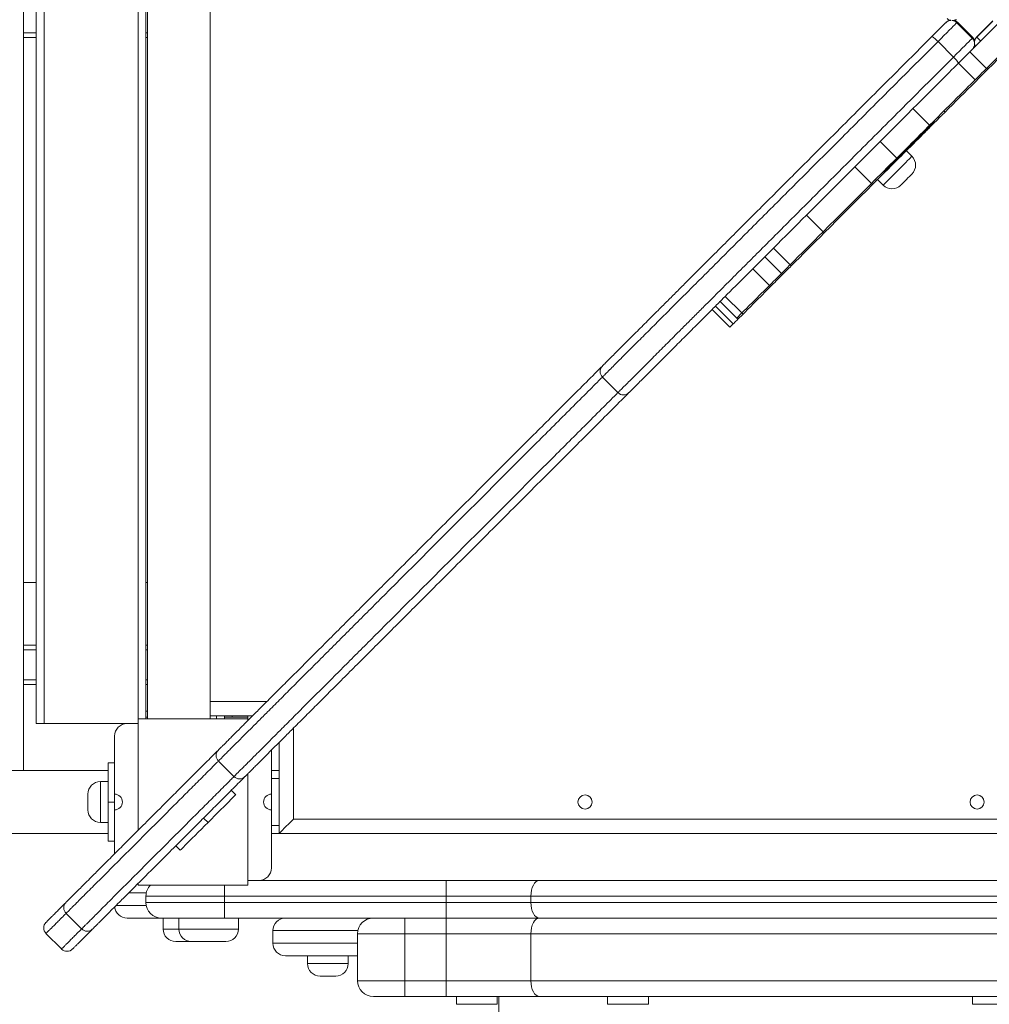
# Model space of a CAD drawing. Units: millimetres. Extents: x 11 to 185, y 22 to 267.
# Drawn here: x 87 to 93, y 102 to 108 of the extents above; entities that cross this region are included whole.
import ezdxf

# ---------------------------------------------------------------- set-up
doc = ezdxf.new("R2010")
doc.units = ezdxf.units.MM
doc.styles.add('SLDTEXTSTYLE0', font='TXT', dxfattribs={"width": 0.663})
doc.dimstyles.new('SLDDIMSTYLE0', dxfattribs={"dimtxt": 5, "dimasz": 3.302, "dimexe": 0, "dimexo": 0.0625, "dimgap": 1.25, "dimtad": 1, "dimtoh": 1, "dimlfac": 100, "dimrnd": 1e-09, "dimzin": 12, "dimdsep": 46, "dimtxsty": 'SLDTEXTSTYLE0', "dimsah": 1, "dimcen": 0.09, "dimadec": 0, "dimazin": 0, "dimtfac": 1, "dimtofl": 0, "dimtmove": 0, "dimatfit": 3, "dimfxl": 0, "dimfrac": 2, "dimtolj": 1, "dimtzin": 12, "dimarcsym": 0})

# ---------------------------------------------------------------- blocks, each defined once
blk = doc.blocks.new('*D6')
at = {"color": 7, "linetype": 'Continuous', "lineweight": 0}
for p, q in [((34.6474, 129.4989), (34.6474, 46.673)), ((152.8425, 74.8789), (152.8425, 46.673)), ((152.8425, 47.673), (34.6474, 47.673))]:
    blk.add_line(p, q, dxfattribs=at)
for points in [[(34.6474, 47.673), (37.9494, 47.165), (37.9494, 48.181)], [(152.8425, 47.673), (149.5405, 48.181), (149.5405, 47.165)]]:
    blk.add_solid(points, dxfattribs=at)
at = {"color": 7, "linetype": 'Continuous', "lineweight": 0, "insert": (90.7514, 54.1183), "char_height": 5, "attachment_point": 1, "style": 'SLDTEXTSTYLE0'}
blk.add_mtext('11800', dxfattribs=at)
blk = doc.blocks.new('*D7')
at = {"color": 7, "linetype": 'Continuous', "lineweight": 0}
for p, q in [((20.6474, 122.2898), (20.6474, 21.8589)), ((173.8474, 67.0412), (173.8474, 21.8589)), ((20.6474, 22.8589), (173.8474, 22.8589))]:
    blk.add_line(p, q, dxfattribs=at)
for points in [[(20.6474, 22.8589), (23.9494, 22.3509), (23.9494, 23.3669)], [(173.8474, 22.8589), (170.5454, 23.3669), (170.5454, 22.3509)]]:
    blk.add_solid(points, dxfattribs=at)
at = {"color": 7, "linetype": 'Continuous', "lineweight": 0, "insert": (90.7514, 29.3042), "char_height": 5, "attachment_point": 1, "style": 'SLDTEXTSTYLE0'}
blk.add_mtext('15800', dxfattribs=at)

msp = doc.modelspace()

# ---------------------------------------------------------------- linework, layer by layer
at = {"color": 7, "linetype": 'Continuous', "lineweight": 15}
for p, q in [((87.06741, 113.15889), (87.06741, 103.55889)), ((87.14741, 103.85889), (87.14741, 112.85889)), ((87.19741, 112.85889), (87.19741, 103.85889)), ((87.84741, 112.85889), (87.84741, 103.88889)), ((87.85741, 112.85889), (87.85741, 103.88889)), ((88.25741, 112.85889), (88.25741, 103.88889)), ((92.94705, 108.32823), (92.95086, 108.33204)), ((93.02157, 108.33204), (93.01776, 108.32823)), ((93.11675, 108.22923), (93.01776, 108.32823)), ((93.12056, 108.23304), (93.02157, 108.33204)), ((93.24445, 108.33547), (93.14545, 108.23648)), ((93.24673, 108.33928), (93.14774, 108.24029)), ((87.14741, 108.23389), (87.06741, 108.23389)), ((87.85741, 108.23389), (87.84741, 108.23389)), ((92.99699, 108.10947), (92.89799, 108.20846)), ((93.11675, 108.22923), (93.12056, 108.23304)), ((93.14022, 108.23066), (93.13793, 108.22685)), ((93.14774, 108.24029), (93.14545, 108.23648)), ((93.20692, 108.03656), (93.10086, 108.14263)), ((93.13404, 107.96368), (93.02798, 108.06975)), ((93.21646, 108.03196), (93.20939, 108.03902)), ((92.84456, 107.6742), (92.73849, 107.78026)), ((92.94326, 107.75875), (92.93618, 107.76583)), ((92.87511, 107.69768), (92.87157, 107.70121)), ((92.89875, 107.72839), (92.90582, 107.72132)), ((92.83919, 107.65469), (92.83566, 107.65823)), ((92.63444, 107.46408), (92.52837, 107.57014)), ((92.73161, 107.47639), (92.69625, 107.51175)), ((92.61724, 107.43981), (92.62078, 107.43627)), ((92.47354, 107.30318), (92.36747, 107.40924)), ((92.5483, 107.37794), (92.55184, 107.3744)), ((92.48061, 107.29611), (92.47354, 107.30318)), ((92.48061, 107.29611), (92.50611, 107.32161)), ((92.50611, 107.32161), (92.49904, 107.32868)), ((92.5124, 107.3279), (92.54776, 107.29255)), ((92.16483, 106.99447), (92.05877, 107.10054)), ((92.1719, 106.9874), (92.16483, 106.99447)), ((91.95548, 106.78512), (91.84941, 106.89119)), ((91.89926, 106.7289), (91.79319, 106.83496)), ((91.82321, 106.65285), (91.71714, 106.75892)), ((91.96255, 106.77805), (91.95548, 106.78512)), ((91.90633, 106.72183), (91.89926, 106.7289)), ((91.83028, 106.64578), (91.82321, 106.65285)), ((91.50896, 106.55073), (91.61502, 106.44466)), ((91.6476, 106.47723), (91.54153, 106.5833)), ((91.45793, 106.4997), (91.57106, 106.38656)), ((91.59212, 106.40762), (91.47899, 106.52076)), ((91.61502, 106.44466), (91.62209, 106.43759)), ((91.65467, 106.47017), (91.6476, 106.47723)), ((90.75786, 106.06833), (90.85686, 105.96934)), ((87.06741, 104.75889), (87.14741, 104.75889)), ((87.84741, 104.75889), (87.85741, 104.75889)), ((87.06741, 104.35889), (87.14741, 104.35889)), ((87.84741, 104.35889), (87.85741, 104.35889)), ((87.14741, 104.10889), (87.06741, 104.10889)), ((87.85741, 104.10889), (87.84741, 104.10889)), ((87.84741, 103.93889), (87.85741, 103.93889)), ((87.19741, 103.85889), (87.14741, 103.85889)), ((87.72741, 103.85889), (87.19741, 103.85889)), ((87.79741, 103.85889), (87.72741, 103.85889)), ((88.49741, 103.88889), (87.79741, 103.88889)), ((87.79741, 103.88889), (87.79741, 103.17859)), ((87.85741, 103.89889), (87.84741, 103.89889)), ((88.25741, 103.90889), (88.5277, 103.90889)), ((88.34741, 103.88889), (88.34741, 103.90889)), ((88.34741, 103.89889), (88.39741, 103.89889)), ((88.49741, 103.89889), (88.39741, 103.89889)), ((88.49741, 103.90889), (88.49741, 103.89889)), ((88.49741, 103.88889), (88.49741, 103.89889)), ((88.49741, 103.88889), (88.49741, 103.8786)), ((87.64741, 103.77889), (87.64741, 103.40889)), ((88.69741, 103.73918), (88.69741, 103.15889)), ((88.64741, 103.40889), (88.64741, 103.68918)), ((87.60741, 103.60889), (87.64741, 103.60889)), ((87.60741, 103.35889), (87.60741, 103.60889)), ((88.30938, 103.61986), (88.40838, 103.52086)), ((87.60741, 103.55889), (84.83656, 103.55889)), ((87.60741, 103.55889), (84.83656, 103.55889)), ((88.49741, 103.53918), (88.49741, 102.82889)), ((88.69741, 103.55889), (88.64741, 103.55889)), ((87.60741, 103.48889), (87.55741, 103.48889)), ((87.47741, 103.30889), (87.47741, 103.40889)), ((87.64741, 103.40889), (87.64741, 103.35889)), ((88.39168, 103.43345), (88.41997, 103.40517)), ((88.64741, 103.40889), (88.64741, 103.30889)), ((87.60741, 103.35889), (87.64741, 103.35889)), ((87.60741, 103.10889), (87.60741, 103.35889)), ((87.64741, 103.35889), (87.64741, 103.30889)), ((87.64741, 103.30889), (87.64741, 103.0286)), ((88.64741, 102.93889), (88.64741, 103.30889)), ((87.55741, 103.22889), (87.60741, 103.22889)), ((88.24319, 103.2284), (88.21491, 103.25668)), ((88.78741, 103.24889), (97.50741, 103.24889)), ((84.83656, 103.15889), (87.60741, 103.15889)), ((84.83656, 103.15889), (87.60741, 103.15889)), ((88.69741, 103.15889), (88.64741, 103.15889)), ((88.69741, 103.15889), (97.59741, 103.15889)), ((87.64741, 103.10889), (87.60741, 103.10889)), ((88.06641, 103.05162), (88.03813, 103.0799)), ((88.49741, 102.85889), (88.56741, 102.85889)), ((88.56741, 102.85889), (89.76271, 102.85889)), ((89.76271, 102.85889), (89.76271, 102.75889)), ((89.76271, 102.85889), (90.35604, 102.85889)), ((90.35604, 102.85889), (96.13878, 102.85889)), ((87.79741, 102.83918), (87.79741, 102.82889)), ((88.49741, 102.82889), (87.79741, 102.82889)), ((88.34741, 102.75889), (87.84741, 102.75889)), ((87.84741, 102.71889), (87.84741, 102.75889)), ((87.84741, 102.71889), (88.34741, 102.71889)), ((89.76271, 102.75889), (88.34741, 102.75889)), ((88.34741, 102.71889), (88.34741, 102.75889)), ((88.34741, 102.71889), (89.76271, 102.71889)), ((88.34741, 102.71889), (88.34741, 102.61889)), ((89.76271, 102.71889), (89.76271, 102.75889)), ((90.3021, 102.75889), (89.76271, 102.75889)), ((89.76271, 102.71889), (90.3021, 102.71889)), ((89.76271, 102.71889), (89.76271, 102.61889)), ((96.19272, 102.75889), (90.3021, 102.75889)), ((90.3021, 102.71889), (90.3021, 102.75889)), ((90.3021, 102.71889), (96.19272, 102.71889)), ((87.33807, 102.64855), (87.43707, 102.54955)), ((87.94741, 102.61889), (87.72741, 102.61889)), ((88.34741, 102.61889), (87.94741, 102.61889)), ((87.95741, 102.61889), (87.95741, 102.54889)), ((88.05741, 102.61889), (88.05741, 102.54889)), ((89.76271, 102.61889), (88.34741, 102.61889)), ((88.43741, 102.54889), (88.43741, 102.61889)), ((89.27741, 102.61889), (89.28731, 102.61827)), ((89.49741, 102.61889), (89.49741, 102.51889)), ((89.49741, 102.61889), (89.76271, 102.61889)), ((89.76271, 102.61889), (89.76271, 102.51889)), ((89.76271, 102.61889), (90.35604, 102.61889)), ((90.35604, 102.61889), (96.13878, 102.61889)), ((88.65741, 102.45889), (88.65741, 102.53889)), ((87.21013, 102.5206), (87.30912, 102.42161)), ((88.13741, 102.46889), (88.03741, 102.46889)), ((88.35741, 102.46889), (88.13741, 102.46889)), ((89.49741, 102.51889), (89.19741, 102.51889)), ((89.19741, 102.51889), (89.19741, 102.21889)), ((89.76271, 102.51889), (89.49741, 102.51889)), ((89.49741, 102.51889), (89.49741, 102.21889)), ((90.3021, 102.51889), (89.76271, 102.51889)), ((89.76271, 102.51889), (89.76271, 102.21889)), ((96.19272, 102.51889), (90.3021, 102.51889)), ((90.3021, 102.51889), (90.3021, 102.21889)), ((89.19741, 102.37889), (88.73741, 102.37889)), ((88.87741, 102.37889), (88.87741, 102.32889)), ((89.13741, 102.32889), (89.13741, 102.37889)), ((89.05741, 102.24889), (88.95741, 102.24889)), ((89.19741, 102.21889), (89.49741, 102.21889)), ((89.49741, 102.21889), (89.76271, 102.21889)), ((89.49741, 102.21889), (89.49741, 102.11889)), ((89.76271, 102.21889), (90.3021, 102.21889)), ((89.76271, 102.21889), (89.76271, 102.11889)), ((90.3021, 102.21889), (96.19272, 102.21889)), ((89.49741, 102.11889), (89.29741, 102.11889)), ((89.76271, 102.11889), (89.49741, 102.11889)), ((90.35604, 102.11889), (89.76271, 102.11889)), ((89.82741, 102.11889), (89.82741, 102.06889)), ((90.08741, 102.06889), (90.08741, 102.11889)), ((90.09741, 102.11889), (90.09741, 95.90951)), ((96.13878, 102.11889), (90.35604, 102.11889)), ((90.79103, 102.11889), (90.79103, 102.06889)), ((91.05103, 102.06889), (91.05103, 102.11889)), ((93.11741, 102.11889), (93.11741, 102.06889))]:
    msp.add_line(p, q, dxfattribs=at)
at = {"color": 8, "linetype": 'Continuous', "lineweight": 15}
for p, q in [((87.79741, 103.88889), (87.79741, 112.85889)), ((87.14741, 108.26389), (87.06741, 108.26389)), ((87.85741, 108.26389), (87.84741, 108.26389)), ((87.14741, 104.32889), (87.06741, 104.32889)), ((87.85741, 104.32889), (87.84741, 104.32889)), ((87.14741, 104.13889), (87.06741, 104.13889)), ((87.85741, 104.13889), (87.84741, 104.13889)), ((88.25741, 103.99889), (88.61771, 103.99889)), ((88.29741, 103.88889), (88.29741, 103.90889)), ((88.39741, 103.89889), (88.39741, 103.90889)), ((88.78741, 103.82918), (88.78741, 103.24889)), ((87.55741, 103.48889), (87.55741, 103.22889)), ((88.69741, 103.50889), (88.64741, 103.50889)), ((88.69741, 103.20889), (88.64741, 103.20889)), ((88.34741, 102.82889), (88.34741, 102.75889)), ((87.84943, 102.77889), (87.73653, 102.77889)), ((87.65541, 102.69889), (87.84943, 102.69889)), ((87.95741, 102.54889), (88.05741, 102.54889)), ((88.05741, 102.54889), (88.43741, 102.54889)), ((89.19943, 102.53889), (88.65741, 102.53889)), ((88.65741, 102.45889), (89.19741, 102.45889)), ((88.87741, 102.32889), (89.13741, 102.32889)), ((89.82741, 102.06889), (90.08741, 102.06889)), ((90.79103, 102.06889), (91.05103, 102.06889)), ((93.11741, 102.06889), (93.37741, 102.06889))]:
    msp.add_line(p, q, dxfattribs=at)
at = {"color": 7, "linetype": 'Continuous', "lineweight": 15, "flags": 128}
for points in [[(93.32871, 108.37048), (93.29847, 108.34024), (93.26852, 108.31029), (93.23896, 108.28073), (93.20991, 108.25168), (93.18146, 108.22324), (93.15374, 108.19551), (93.12684, 108.16861), (93.10086, 108.14263)], [(92.85722, 108.2384), (92.87342, 108.25461), (92.88883, 108.27001), (92.90305, 108.28423), (92.91574, 108.29693), (92.92659, 108.30777), (92.93534, 108.31652), (92.94175, 108.32294), (92.94569, 108.32687), (92.94705, 108.32823)], [(93.01776, 108.32823), (93.01629, 108.32676), (93.01202, 108.32249), (93.00505, 108.31552), (92.9955, 108.30598), (92.98358, 108.29406), (92.96952, 108.27999), (92.9536, 108.26407), (92.93613, 108.24661), (92.91747, 108.22795), (92.89799, 108.20846)], [(93.50973, 108.32523), (93.46774, 108.28324), (93.42711, 108.24261), (93.38792, 108.20342), (93.35026, 108.16576), (93.31421, 108.12971), (93.27985, 108.09534), (93.24724, 108.06274), (93.21646, 108.03196)], [(93.43478, 108.26442), (93.40454, 108.23418), (93.37458, 108.20422), (93.34502, 108.17467), (93.31597, 108.14561), (93.28753, 108.11717), (93.25981, 108.08945), (93.23291, 108.06255), (93.20692, 108.03656)], [(92.89799, 108.20846), (92.89099, 108.21526), (92.88405, 108.22158), (92.87744, 108.22719), (92.87141, 108.23188), (92.86619, 108.23546), (92.86199, 108.23779), (92.85896, 108.23878), (92.85722, 108.2384)], [(92.99699, 108.10947), (93.01647, 108.12895), (93.03513, 108.14761), (93.05259, 108.16508), (93.06851, 108.181), (93.08258, 108.19506), (93.0945, 108.20698), (93.10404, 108.21653), (93.11102, 108.2235), (93.11528, 108.22776), (93.11675, 108.22923)], [(93.14545, 108.23648), (93.13923, 108.2289), (93.13793, 108.22685)], [(93.10086, 108.14263), (93.08553, 108.12731), (93.07185, 108.11363), (93.05989, 108.10166), (93.04971, 108.09149), (93.04139, 108.08317), (93.03497, 108.07675), (93.03049, 108.07226), (93.02798, 108.06975)], [(93.02798, 108.06975), (93.02421, 108.06598), (93.01796, 108.05974), (93.00931, 108.05108), (92.99832, 108.04009), (92.98509, 108.02686), (92.96975, 108.01152), (92.95243, 107.9942), (92.9333, 107.97507), (92.91252, 107.9543), (92.8903, 107.93207), (92.86682, 107.9086), (92.84231, 107.88408), (92.81699, 107.85876), (92.79109, 107.83286), (92.76484, 107.80661), (92.73849, 107.78026)], [(92.99699, 108.10947), (93.00378, 108.10247), (93.0101, 108.09553), (93.01572, 108.08892), (93.0204, 108.08288), (93.02398, 108.07767), (93.02631, 108.07346), (93.02731, 108.07044), (93.02693, 108.0687)], [(93.21646, 108.03196), (93.19913, 108.01462), (93.17988, 107.99537), (93.15896, 107.97446), (93.13663, 107.95213), (93.11317, 107.92867), (93.08888, 107.90438), (93.06408, 107.87958), (93.03907, 107.85456), (93.01417, 107.82966), (92.98969, 107.80519), (92.96596, 107.78145), (92.94326, 107.75875)], [(93.20692, 108.03656), (93.1916, 108.02124), (93.17792, 108.00756), (93.16595, 107.99559), (93.15578, 107.98542), (93.14746, 107.9771), (93.14104, 107.97068), (93.13656, 107.9662), (93.13404, 107.96368)], [(93.13404, 107.96368), (93.13027, 107.95991), (93.12403, 107.95367), (93.11537, 107.94502), (93.10438, 107.93402), (93.09116, 107.9208), (93.07581, 107.90545), (93.0585, 107.88814), (93.03936, 107.869), (93.01859, 107.84823), (92.99636, 107.826), (92.97289, 107.80253), (92.94838, 107.77802), (92.92305, 107.75269), (92.89715, 107.72679), (92.87091, 107.70055), (92.84456, 107.6742)], [(92.73849, 107.78026), (92.72573, 107.7675), (92.71133, 107.75311), (92.69559, 107.73736), (92.67881, 107.72058), (92.66132, 107.70309), (92.64347, 107.68524), (92.62561, 107.66738), (92.6081, 107.64987), (92.59128, 107.63305), (92.57549, 107.61726), (92.56103, 107.6028), (92.5482, 107.58997), (92.53724, 107.57901), (92.52837, 107.57014)], [(92.94326, 107.75875), (92.93452, 107.75002), (92.92668, 107.74217), (92.9199, 107.7354), (92.91434, 107.72983), (92.9101, 107.72559), (92.90728, 107.72277), (92.90593, 107.72143), (92.90582, 107.72132)], [(92.90582, 107.72132), (92.89199, 107.70748), (92.87133, 107.68683), (92.85045, 107.66594), (92.83919, 107.65469)], [(92.83919, 107.65469), (92.83872, 107.65422), (92.8359, 107.6514), (92.83059, 107.64609), (92.82293, 107.63843), (92.81309, 107.62859), (92.8013, 107.6168), (92.78784, 107.60334), (92.77302, 107.58852), (92.7572, 107.57269), (92.74073, 107.55623), (92.72402, 107.53951), (92.70744, 107.52294), (92.69139, 107.50689), (92.67625, 107.49175), (92.66237, 107.47787), (92.65007, 107.46557), (92.63964, 107.45514), (92.63134, 107.44684), (92.62534, 107.44084), (92.6218, 107.43729), (92.62078, 107.43627)], [(92.84456, 107.6742), (92.8318, 107.66144), (92.8174, 107.64704), (92.80166, 107.6313), (92.78487, 107.61452), (92.76738, 107.59703), (92.74953, 107.57918), (92.73168, 107.56132), (92.71417, 107.54381), (92.69735, 107.52699), (92.68155, 107.51119), (92.6671, 107.49674), (92.65426, 107.4839), (92.6433, 107.47294), (92.63444, 107.46408)], [(92.52837, 107.57014), (92.50815, 107.54993), (92.48747, 107.52924), (92.46657, 107.50834), (92.44569, 107.48747), (92.42511, 107.46688), (92.40505, 107.44682), (92.38576, 107.42753), (92.36747, 107.40924)], [(92.63444, 107.46408), (92.61422, 107.44386), (92.59354, 107.42317), (92.57263, 107.40227), (92.55176, 107.3814), (92.53117, 107.36081), (92.51111, 107.34075), (92.49182, 107.32147), (92.47354, 107.30318)], [(92.62078, 107.43627), (92.59991, 107.4154), (92.57733, 107.39283), (92.55512, 107.37062), (92.53358, 107.34907), (92.513, 107.3285), (92.50611, 107.32161)], [(92.36747, 107.40924), (92.33069, 107.37246), (92.29331, 107.33508), (92.25537, 107.29714), (92.21691, 107.25869), (92.17798, 107.21975), (92.13861, 107.18039), (92.09886, 107.14063), (92.05877, 107.10054)], [(92.47354, 107.30318), (92.43676, 107.2664), (92.39938, 107.22902), (92.36144, 107.19107), (92.32298, 107.15262), (92.28404, 107.11368), (92.24468, 107.07432), (92.20493, 107.03457), (92.16483, 106.99447)], [(92.47354, 107.30318), (92.43676, 107.2664), (92.39938, 107.22902), (92.36144, 107.19107), (92.32298, 107.15262), (92.28404, 107.11368), (92.24468, 107.07432), (92.20493, 107.03457), (92.16483, 106.99447)], [(92.73161, 107.36326), (92.73104, 107.36269), (92.72804, 107.35969), (92.72269, 107.35434), (92.71538, 107.34703), (92.70665, 107.3383), (92.69715, 107.32879), (92.68758, 107.31923), (92.67865, 107.3103), (92.67103, 107.30268), (92.66528, 107.29693), (92.66183, 107.29348), (92.6609, 107.29255)], [(92.48061, 107.29611), (92.44383, 107.25933), (92.40645, 107.22194), (92.36851, 107.184), (92.33005, 107.14555), (92.29112, 107.10661), (92.25175, 107.06725), (92.212, 107.0275), (92.1719, 106.9874)], [(92.05877, 107.10054), (92.0328, 107.07457), (92.00658, 107.04835), (91.9802, 107.02197), (91.95376, 106.99553), (91.92737, 106.96914), (91.90111, 106.94288), (91.87509, 106.91686), (91.84941, 106.89119)], [(92.16483, 106.99447), (92.13886, 106.96851), (92.11264, 106.94228), (92.08626, 106.91591), (92.05983, 106.88947), (92.03343, 106.86307), (92.00718, 106.83682), (91.98116, 106.8108), (91.95548, 106.78512)], [(92.16483, 106.99447), (92.13886, 106.96851), (92.11264, 106.94228), (92.08626, 106.91591), (92.05983, 106.88947), (92.03343, 106.86307), (92.00718, 106.83682), (91.98116, 106.8108), (91.95548, 106.78512)], [(92.1719, 106.9874), (92.14594, 106.96143), (92.11971, 106.93521), (92.09333, 106.90883), (92.0669, 106.88239), (92.0405, 106.856), (92.01425, 106.82975), (91.98823, 106.80373), (91.96255, 106.77805)], [(91.84941, 106.89119), (91.8418, 106.88358), (91.83432, 106.87609), (91.82699, 106.86876), (91.81982, 106.86159), (91.81284, 106.85461), (91.80606, 106.84784), (91.79951, 106.84128), (91.79319, 106.83496)], [(91.79319, 106.83496), (91.78268, 106.82445), (91.77244, 106.81421), (91.76248, 106.80425), (91.7528, 106.79457), (91.74342, 106.7852), (91.73435, 106.77612), (91.72558, 106.76736), (91.71714, 106.75892)], [(91.71714, 106.75892), (91.6867, 106.72847), (91.65854, 106.70031), (91.63275, 106.67452), (91.60939, 106.65116), (91.58853, 106.6303), (91.57024, 106.61201), (91.55456, 106.59633), (91.54153, 106.5833)], [(91.95548, 106.78512), (91.94787, 106.77751), (91.94039, 106.77003), (91.93306, 106.76269), (91.92589, 106.75553), (91.91891, 106.74855), (91.91213, 106.74177), (91.90557, 106.73521), (91.89926, 106.7289)], [(91.95548, 106.78512), (91.94787, 106.77751), (91.94039, 106.77003), (91.93306, 106.76269), (91.92589, 106.75553), (91.91891, 106.74855), (91.91213, 106.74177), (91.90557, 106.73521), (91.89926, 106.7289)], [(91.96255, 106.77805), (91.95494, 106.77044), (91.94746, 106.76296), (91.94013, 106.75562), (91.93296, 106.74846), (91.92598, 106.74148), (91.9192, 106.7347), (91.91265, 106.72814), (91.90633, 106.72183)], [(91.89926, 106.7289), (91.88875, 106.71839), (91.87851, 106.70815), (91.86854, 106.69818), (91.85887, 106.68851), (91.84949, 106.67913), (91.84041, 106.67005), (91.83165, 106.66129), (91.82321, 106.65285)], [(91.89926, 106.7289), (91.88875, 106.71839), (91.87851, 106.70815), (91.86854, 106.69818), (91.85887, 106.68851), (91.84949, 106.67913), (91.84041, 106.67005), (91.83165, 106.66129), (91.82321, 106.65285)], [(91.90633, 106.72183), (91.89582, 106.71132), (91.88558, 106.70108), (91.87561, 106.69111), (91.86594, 106.68144), (91.85656, 106.67206), (91.84748, 106.66298), (91.83872, 106.65422), (91.83028, 106.64578)], [(91.82321, 106.65285), (91.79277, 106.62241), (91.76461, 106.59425), (91.73881, 106.56845), (91.71546, 106.54509), (91.6946, 106.52424), (91.67631, 106.50595), (91.66062, 106.49026), (91.6476, 106.47723)], [(91.82321, 106.65285), (91.79277, 106.62241), (91.76461, 106.59425), (91.73881, 106.56845), (91.71546, 106.54509), (91.6946, 106.52424), (91.67631, 106.50595), (91.66062, 106.49026), (91.6476, 106.47723)], [(91.83028, 106.64578), (91.79984, 106.61534), (91.77168, 106.58718), (91.74588, 106.56138), (91.72253, 106.53802), (91.70167, 106.51717), (91.68338, 106.49887), (91.66769, 106.48319), (91.65467, 106.47017)], [(91.54153, 106.5833), (91.52898, 106.57076), (91.51945, 106.56123), (91.51297, 106.55474), (91.50954, 106.55132), (91.50896, 106.55073)], [(91.62209, 106.43759), (91.62138, 106.43688), (91.61486, 106.43036), (91.60864, 106.42413), (91.60275, 106.41825), (91.59724, 106.41273), (91.59212, 106.40762)], [(91.6476, 106.47723), (91.63505, 106.46469), (91.62552, 106.45516), (91.61904, 106.44868), (91.61561, 106.44525), (91.61502, 106.44466)], [(91.6476, 106.47723), (91.63505, 106.46469), (91.62552, 106.45516), (91.61904, 106.44868), (91.61561, 106.44525), (91.61502, 106.44466)], [(91.65467, 106.47017), (91.64212, 106.45762), (91.63259, 106.44809), (91.62611, 106.44161), (91.62268, 106.43818), (91.62209, 106.43759)], [(91.59212, 106.40762), (91.5854, 106.4009), (91.57988, 106.39538), (91.57564, 106.39113), (91.57275, 106.38825), (91.57127, 106.38676), (91.57106, 106.38656)], [(88.41997, 103.40517), (88.41868, 103.40388), (88.41483, 103.40003), (88.40848, 103.39369), (88.39972, 103.38492), (88.38868, 103.37388), (88.37551, 103.36071), (88.36042, 103.34562), (88.34361, 103.32882), (88.32534, 103.31055), (88.30588, 103.29108), (88.2855, 103.2707), (88.2645, 103.24971), (88.24319, 103.2284)], [(88.24319, 103.2284), (88.22188, 103.20709), (88.20089, 103.18609), (88.18051, 103.16571), (88.16104, 103.14624), (88.14277, 103.12797), (88.12597, 103.11117), (88.11087, 103.09608), (88.09771, 103.08291), (88.08666, 103.07187), (88.0779, 103.0631), (88.07155, 103.05675), (88.0677, 103.05291), (88.06641, 103.05162)], [(88.78741, 103.24889), (88.77178, 103.23326), (88.75663, 103.21811), (88.74241, 103.20389), (88.72956, 103.19104), (88.71847, 103.17994), (88.70947, 103.17095), (88.70284, 103.16432), (88.69878, 103.16026), (88.69741, 103.15889)], [(90.35604, 102.85889), (90.34552, 102.85697), (90.3354, 102.85127), (90.32607, 102.84203), (90.3179, 102.8296), (90.31119, 102.81444), (90.30621, 102.79716), (90.30314, 102.7784), (90.3021, 102.75889)], [(90.3021, 102.71889), (90.30314, 102.69938), (90.30621, 102.68062), (90.31119, 102.66333), (90.3179, 102.64818), (90.32607, 102.63574), (90.3354, 102.6265), (90.34552, 102.62081), (90.35604, 102.61889)], [(90.3021, 102.51889), (90.30314, 102.5384), (90.30621, 102.55716), (90.31119, 102.57445), (90.3179, 102.5896), (90.32607, 102.60204), (90.3354, 102.61128), (90.34552, 102.61697), (90.35604, 102.61889)], [(90.35604, 102.11889), (90.34552, 102.12081), (90.3354, 102.1265), (90.32607, 102.13574), (90.3179, 102.14818), (90.31119, 102.16333), (90.30621, 102.18062), (90.30314, 102.19938), (90.3021, 102.21889)]]:
    msp.add_lwpolyline(points, dxfattribs=at)
at = {"color": 8, "linetype": 'Continuous', "lineweight": 15, "flags": 128}
for points in [[(93.14774, 108.24029), (93.14152, 108.23271), (93.14022, 108.23066)], [(92.54776, 107.29255), (92.54782, 107.29261), (92.54962, 107.29441), (92.55387, 107.29866), (92.56047, 107.30526), (92.56923, 107.31401), (92.5799, 107.32469), (92.59221, 107.337), (92.60582, 107.35061), (92.62035, 107.36513), (92.6354, 107.38019), (92.65057, 107.39536), (92.66545, 107.41023), (92.67962, 107.42441), (92.6927, 107.43749), (92.70434, 107.44913), (92.71421, 107.459), (92.72205, 107.46684), (92.72765, 107.47243), (92.73084, 107.47563), (92.73161, 107.47639)]]:
    msp.add_lwpolyline(points, dxfattribs=at)
at = {"color": 7, "linetype": 'Continuous', "lineweight": 15}
for centre in [(90.64741, 103.35889), (93.14741, 103.35889)]:
    msp.add_circle(centre, 0.045, dxfattribs=at)
at = {"color": 8, "linetype": 'Continuous', "lineweight": 15}
for centre, radius, start, end in [((92.98241, 108.29285), 0.05002, 90.475695, 134.990172), ((92.98235, 108.29278), 0.05011, 45.03901, 81.162379), ((93.08139, 108.19388), 0.05001, 8.798643, 44.998007), ((93.08137, 108.19389), 0.05003, 321.22879, 359.529629), ((94.84082, 109.88119), 2.36207, 224.131064, 224.975918)]:
    msp.add_arc(centre, radius, start, end, dxfattribs=at)
at = {"color": 7, "linetype": 'Continuous', "lineweight": 15}
for centre, radius, start, end in [((92.98622, 108.29668), 0.05001, 102.240872, 134.998216), ((92.98626, 108.29675), 0.04992, 44.983466, 72.908619), ((93.0852, 108.19768), 0.05001, 16.853824, 44.999031), ((92.67504, 107.41983), 0.08, 315, 45), ((92.60433, 107.34912), 0.08, 225, 315), ((90.79321, 106.10369), 0.05, 134.995898, 225.0601), ((90.89221, 106.0047), 0.05, 225.061149, 315.0007), ((87.72741, 103.77889), 0.08, 90, 180), ((88.34474, 103.65521), 0.05, 135.120772, 225.062856), ((87.55741, 103.40889), 0.08, 90, 180), ((88.44374, 103.55622), 0.05, 225.051544, 314.878801), ((87.64741, 103.35889), 0.05, 270, 90), ((88.64741, 103.35889), 0.05, 90, 270), ((87.55741, 103.30889), 0.08, 180, 270), ((88.56741, 102.93889), 0.08, 270, 0), ((87.94741, 102.75889), 0.1, 135.572996, 180), ((87.37346, 102.68393), 0.05, 136.70602, 225.068035), ((87.94741, 102.71889), 0.1, 180, 270), ((87.72741, 102.69889), 0.08, 186.089901, 270), ((88.73741, 102.53889), 0.08, 90, 180), ((89.29741, 102.51889), 0.1, 90, 180), ((87.24549, 102.55596), 0.05, 134.997561, 225.075796), ((87.47246, 102.58494), 0.05, 225.070035, 313.289214), ((88.03741, 102.54889), 0.08, 180, 270), ((88.13741, 102.54889), 0.08, 180, 270), ((88.35741, 102.54889), 0.08, 270, 0), ((87.34448, 102.45696), 0.05, 225.072161, 315.00516), ((88.73741, 102.45889), 0.08, 180, 270), ((88.95741, 102.32889), 0.08, 180, 270), ((89.05741, 102.32889), 0.08, 270, 0), ((89.29741, 102.21889), 0.1, 180, 270)]:
    msp.add_arc(centre, radius, start, end, dxfattribs=at)
for points, knots in [([(92.95605, 108.35524), (92.95608, 108.35521), (92.95626, 108.35505), (92.95707, 108.35433), (92.95945, 108.35236), (92.96466, 108.34873), (92.97264, 108.34475), (92.97937, 108.34359), (92.98291, 108.34298)], [0, 0, 0, 0, 0.0147513, 0.0903454, 0.1693289, 0.3674361, 0.667995, 1, 1, 1, 1]), ([(92.98884, 108.34262), (92.99174, 108.34259), (92.99837, 108.34253), (93.00742, 108.34517), (93.01303, 108.34816), (93.01537, 108.34941)], [0, 0, 0, 0, 0.3123799, 0.713804, 1, 1, 1, 1]), ([(90.75805, 106.13924), (90.75815, 106.13933), (90.75836, 106.13954), (90.762, 106.14318), (90.76845, 106.14963), (90.78048, 106.16166), (90.80039, 106.18157), (90.83995, 106.22113), (90.8949, 106.27609), (90.96366, 106.34484), (91.03582, 106.41701), (91.10425, 106.48544), (91.16733, 106.54851), (91.22369, 106.60487), (91.28981, 106.67099), (91.36588, 106.74706), (91.45241, 106.83359), (91.54015, 106.92134), (91.63474, 107.01592), (91.73486, 107.11605), (91.83985, 107.22103), (91.94419, 107.32538), (92.04794, 107.42912), (92.15139, 107.53257), (92.26913, 107.65031), (92.40154, 107.78273), (92.53372, 107.91491), (92.65121, 108.03239), (92.7534, 108.13458), (92.82263, 108.20381), (92.85722, 108.2384)], [0, 0, 0, 0, 0.0058364, 0.0130846, 0.0200874, 0.0272712, 0.0425281, 0.0581747, 0.0943008, 0.1304611, 0.1685587, 0.2066303, 0.2327888, 0.2589837, 0.285149, 0.3229439, 0.3607463, 0.3995563, 0.4383699, 0.4853141, 0.5323337, 0.579327, 0.6273453, 0.6753811, 0.7234174, 0.7923317, 0.8612315, 0.9074947, 0.9537729, 1, 1, 1, 1]), ([(93.13793, 108.22685), (93.13609, 108.22315), (93.13275, 108.21649), (93.1309, 108.20781), (93.13099, 108.20321), (93.13102, 108.20193)], [0, 0, 0, 0, 0.47264, 0.8528717, 1, 1, 1, 1]), ([(93.13101, 108.19954), (93.13099, 108.19857), (93.13091, 108.19485), (93.13223, 108.18877), (93.13416, 108.1826), (93.13588, 108.17934), (93.13646, 108.17823)], [0, 0, 0, 0, 0.1303876, 0.5015706, 0.8313954, 1, 1, 1, 1]), ([(93.14771, 108.24024), (93.14769, 108.24024), (93.14436, 108.23792), (93.14228, 108.23428), (93.14022, 108.23066)], [0, 0, 0, 0, 0.0041167, 1, 1, 1, 1]), ([(92.87446, 107.69702), (92.87448, 107.69705), (92.87453, 107.69711), (92.86844, 107.69101), (92.85903, 107.6816), (92.84826, 107.67083), (92.83823, 107.66081), (92.82692, 107.64949), (92.8123, 107.63487), (92.79166, 107.61423), (92.76524, 107.58781), (92.73534, 107.55791), (92.70392, 107.52649), (92.6728, 107.49536), (92.65343, 107.476), (92.6441, 107.46667)], [0, 0, 0, 0, 0.0870948, 0.2220363, 0.3528187, 0.4259552, 0.4949658, 0.5591058, 0.6193595, 0.6798094, 0.7436064, 0.8099617, 0.876492, 0.9405406, 1, 1, 1, 1]), ([(92.6441, 107.46667), (92.63598, 107.45855), (92.61977, 107.44234), (92.60081, 107.42337), (92.58621, 107.40878), (92.57533, 107.3979), (92.56737, 107.38994), (92.55969, 107.38226), (92.55509, 107.37766), (92.55129, 107.37385), (92.55218, 107.37474), (92.55233, 107.3749)], [0, 0, 0, 0, 0.0794323, 0.1585562, 0.2421202, 0.3321851, 0.4288444, 0.5309818, 0.7439644, 0.9555808, 1, 1, 1, 1]), ([(91.50769, 106.54947), (91.48878, 106.53055), (91.44143, 106.4832), (91.36761, 106.40938), (91.28625, 106.32802), (91.20805, 106.24982), (91.13419, 106.17596), (91.06463, 106.1064), (91.00987, 106.05164), (90.97028, 106.01206), (90.95041, 105.99218), (90.93822, 105.97999), (90.9318, 105.97357), (90.92809, 105.96987), (90.92787, 105.96964), (90.92777, 105.96954)], [0, 0, 0, 0, 0.0813794, 0.2036751, 0.3259413, 0.4527701, 0.5796882, 0.696097, 0.812578, 0.8619674, 0.9121393, 0.9347404, 0.9578449, 0.9804872, 1, 1, 1, 1]), ([(88.30968, 103.69087), (88.30958, 103.69077), (88.30904, 103.69022), (88.31185, 103.69304), (88.31786, 103.69904), (88.32869, 103.70987), (88.3428, 103.72398), (88.36039, 103.74157), (88.38143, 103.76261), (88.41098, 103.79217), (88.44997, 103.83116), (88.49888, 103.88006), (88.55082, 103.93201), (88.6115, 103.99268), (88.68149, 104.06267), (88.76231, 104.14349), (88.84552, 104.2267), (88.93087, 104.31205), (89.01811, 104.39929), (89.10909, 104.49028), (89.20369, 104.58488), (89.30127, 104.68245), (89.41621, 104.79739), (89.54864, 104.92982), (89.69834, 105.07953), (89.84903, 105.23022), (90.00048, 105.38167), (90.15291, 105.53409), (90.29063, 105.67181), (90.41333, 105.79451), (90.52106, 105.90225), (90.62886, 106.01004), (90.70686, 106.08804), (90.74916, 106.13034), (90.75558, 106.13676)], [0, 0, 0, 0, 0.0016281, 0.0093063, 0.0243901, 0.0395893, 0.0547055, 0.0698208, 0.08534, 0.1008623, 0.1267116, 0.1526108, 0.1785518, 0.204456, 0.2402656, 0.2761023, 0.3119085, 0.3464853, 0.381089, 0.4156559, 0.4513675, 0.4871153, 0.5228465, 0.5758616, 0.6289101, 0.6819569, 0.7354573, 0.7889644, 0.8424438, 0.8800098, 0.9175744, 0.9553982, 0.9932303, 1, 1, 1, 1]), ([(90.92529, 105.96706), (90.91887, 105.96064), (90.87681, 105.91858), (90.7993, 105.84107), (90.69175, 105.73353), (90.58377, 105.62554), (90.46101, 105.50278), (90.3239, 105.36568), (90.17277, 105.21454), (90.02174, 105.06351), (89.87061, 104.91238), (89.71962, 104.76139), (89.58736, 104.62914), (89.47402, 104.5158), (89.3794, 104.42117), (89.28562, 104.32739), (89.19345, 104.23522), (89.10329, 104.14506), (89.01703, 104.0588), (88.93473, 103.97651), (88.85638, 103.89815), (88.78717, 103.82894), (88.7258, 103.76758), (88.67189, 103.71367), (88.6212, 103.66297), (88.58137, 103.62315), (88.55174, 103.59351), (88.53076, 103.57253), (88.51289, 103.55466), (88.49852, 103.54029), (88.48759, 103.52936), (88.48159, 103.52336), (88.47876, 103.52053), (88.47931, 103.52108), (88.47941, 103.52118)], [0, 0, 0, 0, 0.0067716, 0.0443459, 0.0819117, 0.1197336, 0.1575574, 0.2105827, 0.2636362, 0.3166824, 0.3701823, 0.423685, 0.4771532, 0.5117804, 0.5464231, 0.5810328, 0.6167012, 0.6524107, 0.6880894, 0.7227331, 0.7574045, 0.7920508, 0.8188289, 0.8456462, 0.8724201, 0.8991382, 0.9142687, 0.9293948, 0.9449036, 0.9604108, 0.9755038, 0.9906936, 0.9982399, 1, 1, 1, 1]), ([(87.33848, 102.71966), (87.33833, 102.71951), (87.33704, 102.71822), (87.34126, 102.72245), (87.34826, 102.72944), (87.35787, 102.73905), (87.36955, 102.75074), (87.38573, 102.76691), (87.40777, 102.78895), (87.43637, 102.81756), (87.47046, 102.85164), (87.51636, 102.89754), (87.57459, 102.95577), (87.64448, 103.02567), (87.72666, 103.10784), (87.8169, 103.19809), (87.90511, 103.28629), (87.98322, 103.3644), (88.05199, 103.43318), (88.12336, 103.50454), (88.19833, 103.57951), (88.25974, 103.64092), (88.29724, 103.67843), (88.30697, 103.68815)], [0, 0, 0, 0, 0.0059056, 0.0532066, 0.1005221, 0.1327058, 0.164908, 0.1970551, 0.2318398, 0.2666271, 0.3025386, 0.3384679, 0.3968085, 0.4551998, 0.5135949, 0.6010635, 0.688546, 0.7467759, 0.8051027, 0.8633864, 0.9215602, 0.9796633, 1, 1, 1, 1]), ([(88.47668, 103.51846), (88.46946, 103.51123), (88.43392, 103.47569), (88.37376, 103.41552), (88.29716, 103.33894), (88.22432, 103.26608), (88.15417, 103.19594), (88.07519, 103.11697), (87.98658, 103.02836), (87.89632, 102.93809), (87.81415, 102.85592), (87.74428, 102.78605), (87.68646, 102.72823), (87.64124, 102.68301), (87.60732, 102.64909), (87.57819, 102.61996), (87.55575, 102.59752), (87.53959, 102.58137), (87.52804, 102.56981), (87.51827, 102.56004), (87.51104, 102.55282), (87.50677, 102.54853), (87.50803, 102.5498), (87.50817, 102.54994)], [0, 0, 0, 0, 0.0150914, 0.0742449, 0.1334751, 0.192818, 0.2522062, 0.311492, 0.398994, 0.4864839, 0.5448577, 0.6032299, 0.6615504, 0.6964464, 0.7313276, 0.7671418, 0.8029535, 0.8343881, 0.8658749, 0.8973435, 0.9457258, 0.9940932, 1, 1, 1, 1]), ([(87.21043, 102.59162), (87.21035, 102.59153), (87.21006, 102.59124), (87.21222, 102.5934), (87.21688, 102.59806), (87.22467, 102.60586), (87.23572, 102.6169), (87.25031, 102.63149), (87.26768, 102.64886), (87.28989, 102.67107), (87.31252, 102.6937), (87.3295, 102.71068), (87.33561, 102.7168)], [0, 0, 0, 0, 0.0388136, 0.1314373, 0.2266272, 0.3218212, 0.4306357, 0.5394709, 0.6512573, 0.7630694, 0.9147121, 1, 1, 1, 1]), ([(87.50532, 102.54709), (87.49931, 102.54108), (87.48232, 102.52409), (87.45986, 102.50163), (87.43787, 102.47964), (87.42056, 102.46233), (87.40574, 102.44751), (87.39454, 102.43631), (87.38677, 102.42855), (87.38205, 102.42382), (87.37978, 102.42155), (87.38007, 102.42184), (87.38016, 102.42193)], [0, 0, 0, 0, 0.0838282, 0.2369107, 0.3459296, 0.4549247, 0.5665619, 0.6781697, 0.7708069, 0.8634439, 0.9586277, 1, 1, 1, 1])]:
    msp.add_open_spline(points, degree=3, knots=knots, dxfattribs=at)
at = {"color": 8, "linetype": 'Continuous', "lineweight": 15}
for points, knots in [([(92.89799, 108.20846), (92.86411, 108.17459), (92.79632, 108.10679), (92.69625, 108.00672), (92.58022, 107.8907), (92.44886, 107.75934), (92.3167, 107.62717), (92.19925, 107.50972), (92.09615, 107.40662), (91.99155, 107.30203), (91.88511, 107.19558), (91.77673, 107.0872), (91.67412, 106.98459), (91.57801, 106.88848), (91.4882, 106.79867), (91.39807, 106.70855), (91.30883, 106.61931), (91.22211, 106.53257), (91.13787, 106.44835), (91.05684, 106.36731), (90.98083, 106.29129), (90.90972, 106.2202), (90.85293, 106.1634), (90.81044, 106.12091), (90.78724, 106.09771), (90.77226, 106.08273), (90.76368, 106.07415), (90.75858, 106.06906), (90.75828, 106.06875), (90.75814, 106.06861)], [0, 0, 0, 0, 0.0440895, 0.0882285, 0.1323525, 0.199363, 0.2663876, 0.3130199, 0.3596509, 0.4062654, 0.453521, 0.500803, 0.5480088, 0.5860513, 0.6240907, 0.6630809, 0.7020626, 0.7403445, 0.7786159, 0.8183091, 0.8580321, 0.8937447, 0.9294808, 0.9465767, 0.9639581, 0.973078, 0.9824055, 0.9918627, 1, 1, 1, 1]), ([(90.85713, 105.96961), (90.85725, 105.96974), (90.85754, 105.97003), (90.86255, 105.97503), (90.87117, 105.98366), (90.88597, 105.99846), (90.90922, 106.0217), (90.95168, 106.06416), (91.0087, 106.12117), (91.07896, 106.19145), (91.15323, 106.26571), (91.22413, 106.33661), (91.28947, 106.40196), (91.34784, 106.46032), (91.41621, 106.5287), (91.4948, 106.60728), (91.58413, 106.69661), (91.67471, 106.78719), (91.77171, 106.8842), (91.87381, 106.98629), (91.98033, 107.09281), (92.08621, 107.1987), (92.19147, 107.30396), (92.29643, 107.40891), (92.41461, 107.5271), (92.54643, 107.65892), (92.67713, 107.78961), (92.79329, 107.90577), (92.89432, 108.0068), (92.96278, 108.07526), (92.99699, 108.10947)], [0, 0, 0, 0, 0.0078387, 0.0175927, 0.0267011, 0.0360404, 0.053063, 0.0705172, 0.106224, 0.1419653, 0.18038, 0.218769, 0.245149, 0.2715638, 0.2979492, 0.3359491, 0.3739571, 0.412977, 0.4520014, 0.498381, 0.5448334, 0.5912601, 0.6387006, 0.6861587, 0.7336168, 0.7999907, 0.8663515, 0.9109075, 0.9554786, 1, 1, 1, 1]), ([(90.75786, 106.06833), (90.72791, 106.03838), (90.66191, 105.97239), (90.55911, 105.86959), (90.44972, 105.76019), (90.32563, 105.6361), (90.18726, 105.49773), (90.03493, 105.3454), (89.8827, 105.19318), (89.73039, 105.04086), (89.5782, 104.88868), (89.44451, 104.75499), (89.3295, 104.63997), (89.23298, 104.54345), (89.13732, 104.44779), (89.04331, 104.35378), (88.95133, 104.2618), (88.86327, 104.17374), (88.7792, 104.08967), (88.69909, 104.00957), (88.62835, 103.93882), (88.56565, 103.87613), (88.51059, 103.82106), (88.45881, 103.76929), (88.41776, 103.72823), (88.38683, 103.69729), (88.36454, 103.67502), (88.34555, 103.65602), (88.33024, 103.64071), (88.31855, 103.62903), (88.31203, 103.6225), (88.3089, 103.61938), (88.30959, 103.62006), (88.30969, 103.62016)], [0, 0, 0, 0, 0.0313787, 0.0691392, 0.1071566, 0.1451757, 0.198206, 0.2512641, 0.3043138, 0.3578203, 0.4113274, 0.4648016, 0.4998529, 0.5349206, 0.569954, 0.6060601, 0.6422065, 0.678322, 0.7134695, 0.7486436, 0.783793, 0.8109651, 0.8381755, 0.8653427, 0.8924554, 0.9084235, 0.9243887, 0.9407571, 0.9571257, 0.9731586, 0.9892968, 0.9984308, 1, 1, 1, 1]), ([(88.40865, 103.52114), (88.40856, 103.52104), (88.40787, 103.52035), (88.41099, 103.52348), (88.41752, 103.53001), (88.42911, 103.54159), (88.44413, 103.55662), (88.46283, 103.57531), (88.48519, 103.59767), (88.51604, 103.62852), (88.55625, 103.66873), (88.60619, 103.71868), (88.65924, 103.77172), (88.72123, 103.83372), (88.79277, 103.90525), (88.8754, 103.98788), (88.96041, 104.0729), (89.04756, 104.16004), (89.13655, 104.24904), (89.22936, 104.34185), (89.32586, 104.43834), (89.42538, 104.53787), (89.54203, 104.65452), (89.67591, 104.7884), (89.82679, 104.93928), (89.97867, 105.09116), (90.13132, 105.2438), (90.28494, 105.39743), (90.42394, 105.53642), (90.54797, 105.66045), (90.65711, 105.76959), (90.76017, 105.87265), (90.82666, 105.93914), (90.85686, 105.96934)], [0, 0, 0, 0, 0.0014065, 0.0107042, 0.0267288, 0.0428753, 0.0588309, 0.0747856, 0.0911636, 0.1075456, 0.1337731, 0.1600506, 0.1863685, 0.2126505, 0.2489844, 0.2853449, 0.3216758, 0.356676, 0.3917052, 0.426697, 0.4628446, 0.4990296, 0.5351974, 0.5882172, 0.6412703, 0.6943217, 0.7478266, 0.8013391, 0.8548238, 0.8925847, 0.9303427, 0.9683621, 1, 1, 1, 1]), ([(88.30961, 103.62008), (88.30503, 103.6155), (88.272, 103.58247), (88.21414, 103.52461), (88.13701, 103.44748), (88.06369, 103.37417), (87.99305, 103.30353), (87.91369, 103.22417), (87.8248, 103.13527), (87.73431, 103.04479), (87.65197, 102.96244), (87.582, 102.89247), (87.5235, 102.83398), (87.47714, 102.78761), (87.44171, 102.75218), (87.41131, 102.72178), (87.38796, 102.69843), (87.37114, 102.68161), (87.35913, 102.66961), (87.34892, 102.65939), (87.34154, 102.65202), (87.33694, 102.64741), (87.33821, 102.64868), (87.33827, 102.64874)], [0, 0, 0, 0, 0.0095141, 0.0686853, 0.12793, 0.1872859, 0.2466862, 0.3059861, 0.3930744, 0.4801495, 0.5382468, 0.5963425, 0.654387, 0.6906591, 0.7269161, 0.7641482, 0.8013783, 0.8336149, 0.8659023, 0.8981706, 0.9477875, 0.9973903, 1, 1, 1, 1]), ([(87.43727, 102.54976), (87.43721, 102.54969), (87.43592, 102.54842), (87.44046, 102.55293), (87.44759, 102.56008), (87.45764, 102.57012), (87.46979, 102.58227), (87.48662, 102.5991), (87.50956, 102.62205), (87.53941, 102.65189), (87.575, 102.68749), (87.6221, 102.73457), (87.68101, 102.7935), (87.751, 102.86348), (87.83335, 102.94583), (87.92382, 103.0363), (88.0123, 103.12478), (88.0908, 103.20328), (88.16005, 103.27253), (88.23188, 103.34437), (88.30737, 103.41986), (88.36642, 103.47891), (88.40136, 103.51385), (88.40838, 103.52086)], [0, 0, 0, 0, 0.0026104, 0.0511208, 0.099646, 0.1326568, 0.1656884, 0.1986642, 0.2348325, 0.271003, 0.3083375, 0.3456892, 0.403764, 0.4618871, 0.5200138, 0.6070833, 0.6941662, 0.752418, 0.8107649, 0.8690685, 0.9272671, 0.985395, 1, 1, 1, 1]), ([(87.3358, 102.64627), (87.33212, 102.64259), (87.31714, 102.62761), (87.29604, 102.60652), (87.27274, 102.58322), (87.25415, 102.56463), (87.23824, 102.54871), (87.22616, 102.53663), (87.21771, 102.52819), (87.21255, 102.52301), (87.21007, 102.52054), (87.21039, 102.52086), (87.21048, 102.52096)], [0, 0, 0, 0, 0.04968835, 0.20238887, 0.31559469, 0.42878087, 0.54472083, 0.66063432, 0.75837082, 0.85610191, 0.95652937, 1, 1, 1, 1]), ([(87.30946, 102.42194), (87.30936, 102.42185), (87.30905, 102.42153), (87.3114, 102.42388), (87.3165, 102.42898), (87.32498, 102.43745), (87.3369, 102.44939), (87.35256, 102.46504), (87.37121, 102.4837), (87.39475, 102.50723), (87.41605, 102.52853), (87.43102, 102.5435), (87.4348, 102.54728)], [0, 0, 0, 0, 0.0407711, 0.1384945, 0.2389205, 0.3393525, 0.4523615, 0.5653962, 0.6814758, 0.7975824, 0.9488437, 1, 1, 1, 1])]:
    msp.add_open_spline(points, degree=3, knots=knots, dxfattribs=at)

# ---------------------------------------------------------------- dimensions: what is measured, and where the dimension line sits
at = {"color": 7, "linetype": 'Continuous', "lineweight": 0}
dim = msp.add_linear_dim(base=(34.64741, 47.67298), p1=(152.84249, 75.87889), p2=(34.64741, 130.49889), dimstyle='SLDDIMSTYLE0', dxfattribs=at)
dim.commit()
dim.dimension.update_dxf_attribs({"geometry": '*D6', "text_midpoint": (99.98725, 47.67298), "dimtype": 160})
dim = msp.add_linear_dim(base=(173.84741, 22.85889), p1=(20.64741, 123.28983), p2=(173.84741, 68.04118), angle=0, dimstyle='SLDDIMSTYLE0', dxfattribs=at)
dim.commit()
dim.dimension.update_dxf_attribs({"geometry": '*D7', "text_midpoint": (99.98725, 22.85889), "dimtype": 160})

doc.saveas('drawing.dxf')
